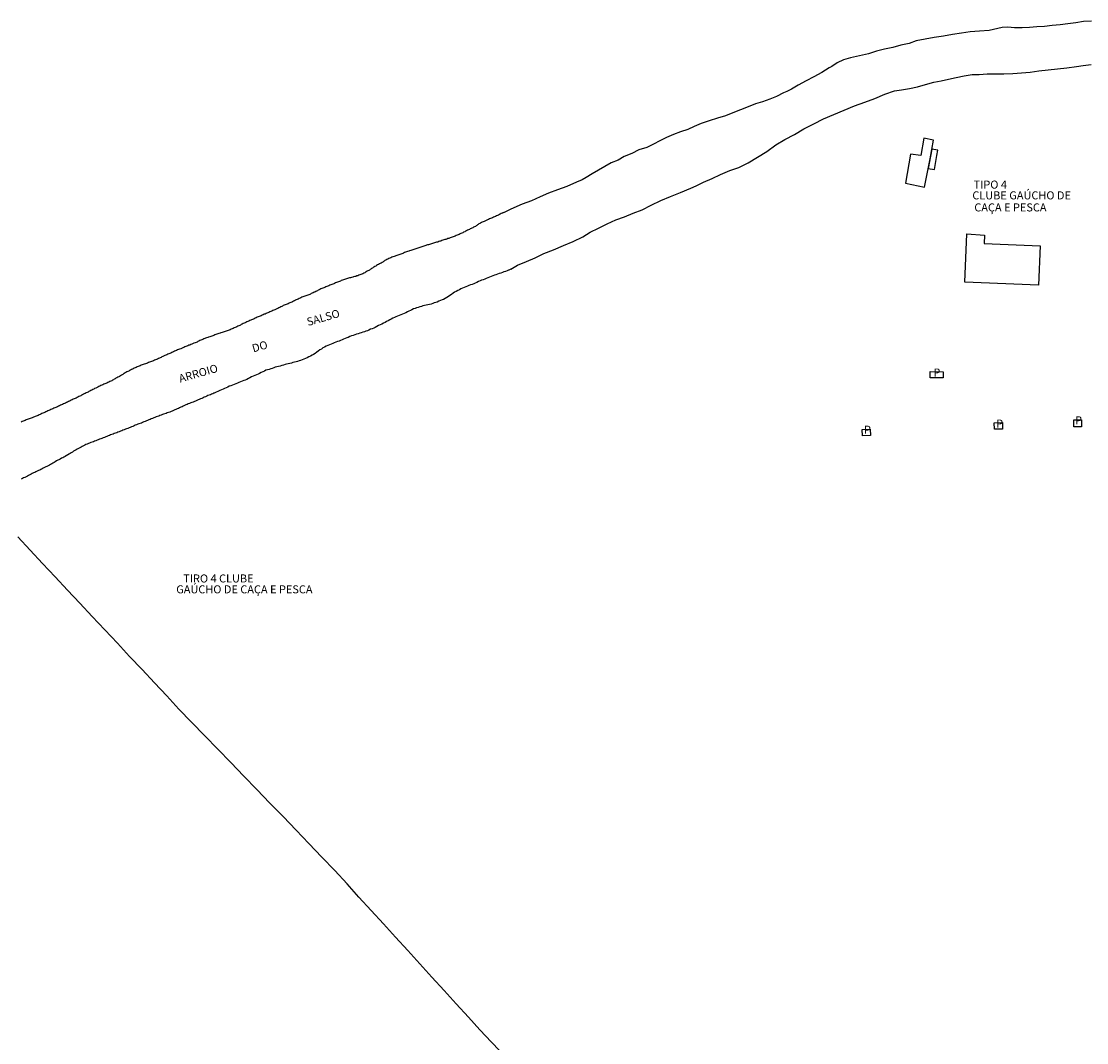
# Model space of a CAD drawing. Units: millimetres. Extents: x 181695 to 185553, y 1659319 to 1662640.
# Drawn here: x 182027 to 182359, y 1660813 to 1661131 of the extents above; entities that cross this region are included whole.
import ezdxf
from ezdxf.enums import TextEntityAlignment as Align

# ---------------------------------------------------------------- set-up
doc = ezdxf.new("R2010")
doc.units = ezdxf.units.MM
doc.header["$MEASUREMENT"] = 0
for name, color, linetype in [('V-ARROIO', 30, 'Continuous'), ('V-EDIFICACAO', 2, 'Continuous'), ('V-EDIFICACAO_IDENTIFICADA', 101, 'Continuous'), ('V-LOTE', 1, 'Continuous'), ('V-NOME_DOS_LOGRADOUROS', 7, 'Continuous')]:
    doc.layers.add(name, color=color, linetype=linetype)

msp = doc.modelspace()

# ---------------------------------------------------------------- linework, layer by layer
at = {"layer": 'V-ARROIO'}
for points in [[(182360.44, 1661130.9), (182357.9, 1661130.82), (182355.51, 1661130.43), (182353.07, 1661130.13), (182350.63, 1661129.83), (182348.2, 1661129.57), (182345.77, 1661129.31), (182343.43, 1661129.17), (182341.13, 1661128.94), (182338.81, 1661128.91), (182336.49, 1661128.88), (182334.32, 1661129.09), (182332.6, 1661128.94), (182331.26, 1661128.7), (182328.54, 1661128.05), (182325.57, 1661127.84), (182322.67, 1661127.63), (182319.9, 1661127.24), (182317.13, 1661126.79), (182314.29, 1661126.31), (182311.45, 1661125.83), (182308.61, 1661125.35), (182305.82, 1661124.81), (182303.67, 1661124.02), (182301.08, 1661123.43), (182298.58, 1661122.78), (182295.97, 1661122.23), (182293.47, 1661121.58), (182291.01, 1661120.77), (182288.17, 1661120.16), (182285.33, 1661119.55), (182283.19, 1661118.92), (182281.18, 1661117.97), (182279.52, 1661116.87), (182278.68, 1661116.4), (182276.42, 1661114.97), (182276.42, 1661114.97), (182273.99, 1661113.65), (182271.58, 1661112.33), (182269.1, 1661111.01), (182266.95, 1661109.71), (182265.58, 1661108.99), (182264.51, 1661108.57), (182262.32, 1661107.49), (182260.24, 1661106.63), (182258.01, 1661105.86), (182255.75, 1661105.16), (182253.52, 1661104.24), (182251.15, 1661103.32), (182248.74, 1661102.4), (182246.46, 1661101.48), (182243.91, 1661100.71), (182241.39, 1661099.88), (182238.87, 1661099.05), (182236.66, 1661098.11), (182234.69, 1661097.23), (182232.45, 1661096.49), (182230.26, 1661095.59), (182228.05, 1661094.69), (182226.02, 1661093.66), (182224.05, 1661092.61), (182221.91, 1661091.62), (182219.45, 1661090.81), (182217.28, 1661089.75), (182214.93, 1661088.8), (182213.05, 1661087.66), (182210.82, 1661086.83), (182208.85, 1661085.69), (182206.88, 1661084.55), (182204.91, 1661083.41), (182203.08, 1661082.24), (182201.82, 1661081.49), (182200.07, 1661080.76), (182197.08, 1661079.41), (182194.11, 1661078.42), (182191.37, 1661077.36), (182188.69, 1661076.17), (182186.03, 1661074.98), (182183.17, 1661073.97), (182179.61, 1661072.34)], [(182179.64, 1661053.66), (182181.68, 1661054.95), (182184.42, 1661056.09), (182187.16, 1661057.23), (182189.88, 1661058.6), (182192.92, 1661059.75), (182195.96, 1661061.05), (182199.02, 1661062.35), (182202.03, 1661063.74), (182204.31, 1661065.2), (182206.94, 1661066.48), (182209.57, 1661067.76), (182212.29, 1661069.04), (182215.01, 1661069.94), (182217.67, 1661071.13), (182220.5, 1661072.16), (182223.33, 1661073.61), (182226.28, 1661075.06), (182229.36, 1661076.31), (182232.48, 1661077.61), (182235.65, 1661078.91), (182237.35, 1661079.6), (182239.59, 1661080.76), (182242.25, 1661081.97), (182244.91, 1661083.2), (182247.81, 1661084.39), (182250.64, 1661085.36), (182253.54, 1661086.84), (182256.38, 1661088.58), (182259.35, 1661090.37), (182262.16, 1661092.4), (182264.95, 1661094.1), (182267.89, 1661095.67), (182270.86, 1661097.37), (182273.9, 1661099), (182276.96, 1661100.5), (182280.13, 1661101.84), (182283.36, 1661103.18), (182286.59, 1661104.52), (182289.82, 1661105.71), (182292.99, 1661106.9), (182296.09, 1661108.16), (182299.08, 1661109.21), (182301.27, 1661109.53), (182303.73, 1661110.01), (182306.21, 1661110.49), (182308.75, 1661111.19), (182311.32, 1661111.89), (182313.56, 1661112.35), (182315.93, 1661112.83), (182318.3, 1661113.38), (182320.78, 1661113.93), (182323.3, 1661114.3), (182325.47, 1661114.29), (182327.93, 1661114.5), (182330.48, 1661114.51), (182333.16, 1661114.56), (182335.88, 1661114.68), (182338.6, 1661114.87), (182341.34, 1661115.08), (182344.06, 1661115.49), (182346.9, 1661115.75), (182349.82, 1661116.09), (182352.77, 1661116.43), (182355.72, 1661116.77), (182357.8, 1661117.18), (182360.37, 1661117.39)], [(182179.61, 1661072.34), (182177.54, 1661071.37), (182177.46, 1661071.42), (182177.37, 1661071.36), (182177.37, 1661071.31), (182177.21, 1661071.27), (182177.14, 1661071.27), (182176.99, 1661071.16), (182176.91, 1661071.12), (182176.61, 1661070.99), (182176.31, 1661070.84), (182176.01, 1661070.69), (182175.71, 1661070.54), (182175.42, 1661070.39), (182175.12, 1661070.27), (182174.82, 1661070.12), (182174.52, 1661069.97), (182174.22, 1661069.84), (182173.88, 1661069.71), (182173.58, 1661069.58), (182173.24, 1661069.43), (182172.94, 1661069.31), (182172.6, 1661069.18), (182172.3, 1661069.05), (182171.96, 1661068.88), (182171.66, 1661068.73), (182171.32, 1661068.56), (182171.02, 1661068.43), (182170.7, 1661068.28), (182170.43, 1661068.18), (182170.17, 1661068.05), (182169.91, 1661067.92), (182169.64, 1661067.77), (182169.42, 1661067.62), (182169.21, 1661067.47), (182168.99, 1661067.3), (182168.76, 1661067.13), (182168.55, 1661066.98), (182168.29, 1661066.86), (182168, 1661066.73), (182167.74, 1661066.58), (182167.44, 1661066.47), (182167.2, 1661066.3), (182166.97, 1661066.22), (182166.67, 1661066.06), (182166.38, 1661065.96), (182166.08, 1661065.83), (182165.78, 1661065.66), (182165.5, 1661065.49), (182165.22, 1661065.36), (182164.88, 1661065.19), (182164.6, 1661065.04), (182164.35, 1661064.89), (182164.07, 1661064.77), (182163.77, 1661064.64), (182163.48, 1661064.51), (182163.18, 1661064.4), (182162.88, 1661064.28), (182162.58, 1661064.17), (182162.24, 1661064), (182161.94, 1661063.87), (182161.6, 1661063.74), (182161.3, 1661063.61), (182160.96, 1661063.51), (182160.66, 1661063.4), (182160.32, 1661063.27), (182160.02, 1661063.19), (182159.68, 1661063.06), (182159.38, 1661062.97), (182159.04, 1661062.91), (182158.74, 1661062.82), (182158.4, 1661062.7), (182158.1, 1661062.59), (182157.76, 1661062.44), (182157.46, 1661062.36), (182157.12, 1661062.25), (182156.82, 1661062.14), (182156.48, 1661062.06), (182156.18, 1661061.95), (182155.84, 1661061.84), (182155.54, 1661061.74), (182155.2, 1661061.63), (182154.9, 1661061.59), (182154.56, 1661061.46), (182154.27, 1661061.37), (182153.97, 1661061.29), (182153.67, 1661061.25), (182153.37, 1661061.16), (182153.07, 1661061.08), (182152.77, 1661060.99), (182152.47, 1661060.89), (182152.18, 1661060.76), (182151.88, 1661060.65), (182151.58, 1661060.54), (182151.28, 1661060.46), (182150.98, 1661060.35), (182150.64, 1661060.22), (182150.34, 1661060.12), (182150, 1661060.03), (182149.7, 1661059.9), (182149.36, 1661059.78), (182149.36, 1661059.78), (182149.06, 1661059.69), (182148.72, 1661059.56), (182148.42, 1661059.46), (182148.08, 1661059.35), (182147.78, 1661059.26), (182147.44, 1661059.16), (182147.14, 1661059.05), (182146.8, 1661058.94), (182146.5, 1661058.84), (182146.18, 1661058.67), (182145.91, 1661058.58), (182145.61, 1661058.45), (182145.31, 1661058.35), (182145.01, 1661058.26), (182144.71, 1661058.16), (182144.41, 1661058.05), (182144.12, 1661057.94), (182143.82, 1661057.86), (182143.52, 1661057.75), (182143.22, 1661057.64), (182142.88, 1661057.52), (182142.58, 1661057.41), (182142.24, 1661057.26), (182141.94, 1661057.13), (182141.6, 1661057), (182141.3, 1661056.83), (182140.96, 1661056.66), (182140.66, 1661056.52), (182140.4, 1661056.34), (182140.19, 1661056.22), (182139.95, 1661056.04), (182139.7, 1661055.88), (182139.47, 1661055.73), (182139.21, 1661055.58), (182138.95, 1661055.43), (182138.7, 1661055.3), (182138.38, 1661055.13), (182138.1, 1661055), (182137.78, 1661054.81), (182137.51, 1661054.64), (182137.23, 1661054.49), (182136.97, 1661054.34), (182136.74, 1661054.19), (182136.48, 1661054.02), (182136.23, 1661053.87), (182136.01, 1661053.7), (182135.8, 1661053.57), (182135.56, 1661053.4), (182135.33, 1661053.3), (182135.09, 1661053.14), (182134.86, 1661053.02), (182134.58, 1661052.85), (182134.35, 1661052.72), (182134.09, 1661052.57), (182133.84, 1661052.44), (182133.54, 1661052.27), (182133.2, 1661052.14), (182132.9, 1661052.02), (182132.56, 1661051.89), (182132.26, 1661051.78), (182131.92, 1661051.63), (182131.62, 1661051.55), (182131.28, 1661051.44), (182130.98, 1661051.35), (182130.64, 1661051.25), (182130.34, 1661051.18), (182130, 1661051.1), (182129.7, 1661051.01), (182129.36, 1661050.93), (182129.06, 1661050.84), (182128.72, 1661050.74), (182128.42, 1661050.65), (182128.08, 1661050.52), (182127.78, 1661050.44), (182127.44, 1661050.33), (182127.14, 1661050.24), (182126.8, 1661050.1), (182126.51, 1661049.99), (182126.21, 1661049.84), (182125.91, 1661049.73), (182125.61, 1661049.61), (182125.31, 1661049.48), (182125.01, 1661049.37), (182124.71, 1661049.24), (182124.42, 1661049.1), (182124.12, 1661048.97), (182123.82, 1661048.86), (182123.52, 1661048.77), (182123.22, 1661048.65), (182122.88, 1661048.52), (182122.58, 1661048.39), (182122.24, 1661048.26), (182121.94, 1661048.16), (182121.62, 1661048.01), (182121.35, 1661047.9), (182121.05, 1661047.77), (182120.75, 1661047.65), (182120.45, 1661047.54), (182120.15, 1661047.37), (182119.87, 1661047.22), (182119.87, 1661047.22), (182119.62, 1661047.09), (182119.36, 1661046.96), (182119.08, 1661046.81), (182118.83, 1661046.71), (182118.59, 1661046.56), (182118.36, 1661046.47), (182118.06, 1661046.34), (182117.74, 1661046.17), (182117.46, 1661046.07), (182117.18, 1661045.92), (182116.95, 1661045.81), (182116.67, 1661045.68), (182116.4, 1661045.58), (182116.1, 1661045.45), (182115.76, 1661045.36), (182115.46, 1661045.24), (182115.12, 1661045.15), (182114.82, 1661045.04), (182114.48, 1661044.92), (182114.22, 1661044.77), (182113.97, 1661044.64), (182113.67, 1661044.51), (182113.37, 1661044.38), (182113.07, 1661044.23), (182112.77, 1661044.11), (182112.48, 1661043.98), (182112.2, 1661043.83), (182111.92, 1661043.7), (182111.64, 1661043.55), (182111.39, 1661043.42), (182111.11, 1661043.32), (182110.81, 1661043.19), (182110.51, 1661043.06), (182110.22, 1661042.93), (182109.92, 1661042.76), (182109.62, 1661042.68), (182109.32, 1661042.55), (182109.02, 1661042.46), (182108.7, 1661042.32), (182108.46, 1661042.19), (182108.23, 1661042.06), (182107.96, 1661041.93), (182107.66, 1661041.78), (182107.36, 1661041.59), (182107.06, 1661041.44), (182106.76, 1661041.31), (182106.46, 1661041.18), (182106.12, 1661041.06), (182105.82, 1661040.93), (182105.48, 1661040.76), (182105.18, 1661040.63), (182104.84, 1661040.48), (182104.54, 1661040.35), (182104.22, 1661040.2), (182103.95, 1661040.1), (182103.65, 1661039.99), (182103.35, 1661039.86), (182103.05, 1661039.71), (182102.75, 1661039.61), (182102.45, 1661039.46), (182102.16, 1661039.31), (182101.86, 1661039.18), (182101.56, 1661039.07), (182101.26, 1661038.92), (182100.92, 1661038.8), (182100.62, 1661038.71), (182100.28, 1661038.54), (182099.98, 1661038.41), (182099.68, 1661038.24), (182099.43, 1661038.14), (182099.15, 1661037.99), (182098.87, 1661037.88), (182098.57, 1661037.75), (182098.28, 1661037.65), (182097.98, 1661037.52), (182097.68, 1661037.39), (182097.38, 1661037.26), (182097.08, 1661037.09), (182096.83, 1661036.96), (182096.53, 1661036.83), (182096.23, 1661036.71), (182095.93, 1661036.58), (182095.65, 1661036.43), (182095.42, 1661036.28), (182095.16, 1661036.13), (182094.91, 1661036), (182094.61, 1661035.88), (182094.31, 1661035.73), (182094.01, 1661035.64), (182093.71, 1661035.51), (182093.41, 1661035.39), (182093.12, 1661035.24), (182092.82, 1661035.09), (182092.52, 1661034.96), (182092.22, 1661034.83), (182091.88, 1661034.7), (182091.58, 1661034.59), (182091.24, 1661034.49), (182090.94, 1661034.4), (182090.6, 1661034.28), (182090.6, 1661034.28), (182090.3, 1661034.19), (182089.96, 1661034.06), (182089.66, 1661033.98), (182089.32, 1661033.87), (182089.02, 1661033.76), (182088.68, 1661033.66), (182088.38, 1661033.55), (182088.04, 1661033.44), (182087.74, 1661033.3), (182087.4, 1661033.17), (182087.1, 1661033.04), (182086.76, 1661032.91), (182086.46, 1661032.8), (182086.12, 1661032.68), (182085.82, 1661032.59), (182085.48, 1661032.49), (182085.18, 1661032.36), (182084.84, 1661032.25), (182084.55, 1661032.14), (182084.25, 1661032.04), (182083.95, 1661031.93), (182083.65, 1661031.8), (182083.35, 1661031.7), (182083.05, 1661031.55), (182082.75, 1661031.42), (182082.46, 1661031.25), (182082.16, 1661031.1), (182081.86, 1661030.97), (182081.56, 1661030.84), (182081.26, 1661030.74), (182080.92, 1661030.63), (182080.62, 1661030.5), (182080.28, 1661030.33), (182079.98, 1661030.2), (182079.64, 1661030.05), (182079.34, 1661029.95), (182079, 1661029.82), (182078.7, 1661029.69), (182078.36, 1661029.56), (182078.06, 1661029.46), (182077.72, 1661029.31), (182077.42, 1661029.16), (182077.08, 1661029.01), (182076.78, 1661028.9), (182076.44, 1661028.73), (182076.14, 1661028.62), (182075.8, 1661028.5), (182075.5, 1661028.39), (182075.16, 1661028.22), (182074.87, 1661028.11), (182074.57, 1661027.97), (182074.27, 1661027.83), (182073.97, 1661027.71), (182073.67, 1661027.56), (182073.37, 1661027.45), (182073.07, 1661027.33), (182072.78, 1661027.18), (182072.48, 1661027.03), (182072.18, 1661026.92), (182071.88, 1661026.79), (182071.58, 1661026.66), (182071.24, 1661026.52), (182070.94, 1661026.37), (182070.66, 1661026.19), (182070.43, 1661026.09), (182070.13, 1661025.94), (182069.83, 1661025.81), (182069.53, 1661025.68), (182069.24, 1661025.53), (182068.94, 1661025.41), (182068.64, 1661025.28), (182068.34, 1661025.15), (182068, 1661025), (182067.7, 1661024.92), (182067.36, 1661024.79), (182067.06, 1661024.66), (182066.72, 1661024.55), (182066.42, 1661024.43), (182066.08, 1661024.32), (182065.78, 1661024.19), (182065.44, 1661024.06), (182065.14, 1661023.98), (182064.8, 1661023.83), (182064.5, 1661023.74), (182064.16, 1661023.59), (182063.86, 1661023.49), (182063.52, 1661023.34), (182063.22, 1661023.21), (182062.88, 1661023.06), (182062.58, 1661022.93), (182062.26, 1661022.79), (182062.01, 1661022.64), (182061.73, 1661022.51), (182061.43, 1661022.38), (182061.13, 1661022.25), (182060.86, 1661022.1), (182060.58, 1661021.95), (182060.28, 1661021.82), (182060, 1661021.65), (182059.73, 1661021.51), (182059.73, 1661021.51), (182059.47, 1661021.36), (182059.22, 1661021.21), (182058.98, 1661021.06), (182058.77, 1661020.91), (182058.53, 1661020.78), (182058.3, 1661020.63), (182058.04, 1661020.46), (182057.74, 1661020.29), (182057.47, 1661020.14), (182057.19, 1661019.99), (182056.91, 1661019.84), (182056.63, 1661019.69), (182056.38, 1661019.52), (182056.1, 1661019.37), (182055.82, 1661019.2), (182055.59, 1661019.1), (182055.29, 1661018.93), (182054.99, 1661018.8), (182054.7, 1661018.65), (182054.4, 1661018.5), (182054.1, 1661018.37), (182053.8, 1661018.2), (182053.5, 1661018.07), (182053.16, 1661017.92), (182052.86, 1661017.82), (182052.52, 1661017.69), (182052.22, 1661017.56), (182051.88, 1661017.39), (182051.58, 1661017.26), (182051.24, 1661017.09), (182050.94, 1661016.92), (182050.6, 1661016.75), (182050.3, 1661016.62), (182049.96, 1661016.45), (182049.68, 1661016.28), (182049.41, 1661016.15), (182049.11, 1661015.98), (182048.81, 1661015.83), (182048.51, 1661015.7), (182048.21, 1661015.55), (182047.92, 1661015.41), (182047.62, 1661015.28), (182047.32, 1661015.13), (182047.02, 1661014.98), (182046.76, 1661014.83), (182046.51, 1661014.7), (182046.21, 1661014.53), (182045.91, 1661014.39), (182045.65, 1661014.23), (182045.4, 1661014.11), (182045.1, 1661013.98), (182044.78, 1661013.81), (182044.5, 1661013.68), (182044.18, 1661013.51), (182043.91, 1661013.38), (182043.61, 1661013.25), (182043.31, 1661013.13), (182043.01, 1661013), (182042.71, 1661012.83), (182042.41, 1661012.7), (182042.12, 1661012.57), (182041.84, 1661012.4), (182041.56, 1661012.27), (182041.26, 1661012.1), (182040.92, 1661011.97), (182040.62, 1661011.85), (182040.28, 1661011.7), (182039.98, 1661011.55), (182039.64, 1661011.42), (182039.34, 1661011.29), (182039.02, 1661011.12), (182038.75, 1661010.99), (182038.45, 1661010.82), (182038.15, 1661010.7), (182037.85, 1661010.57), (182037.55, 1661010.46), (182037.25, 1661010.33), (182036.96, 1661010.2), (182036.66, 1661010.06), (182036.36, 1661009.93), (182036.06, 1661009.8), (182035.72, 1661009.63), (182035.42, 1661009.5), (182035.08, 1661009.33), (182034.78, 1661009.2), (182034.44, 1661009.07), (182034.14, 1661008.95), (182033.82, 1661008.78), (182033.54, 1661008.67), (182033.22, 1661008.52), (182032.97, 1661008.37), (182032.69, 1661008.26), (182032.39, 1661008.12), (182032.1, 1661008.01), (182031.8, 1661007.88), (182031.5, 1661007.75), (182031.2, 1661007.64), (182030.9, 1661007.54), (182030.56, 1661007.41), (182030.26, 1661007.28), (182030.26, 1661007.28), (182029.92, 1661007.16), (182029.62, 1661007.05), (182029.28, 1661006.92), (182028.98, 1661006.81), (182028.64, 1661006.69), (182028.34, 1661006.56), (182028, 1661006.43), (182027.7, 1661006.3), (182027.36, 1661006.18), (182027.06, 1661006.02)], [(182179.64, 1661053.66), (182179, 1661053.34), (182178.85, 1661053.36), (182178.7, 1661053.23), (182178.44, 1661053.14), (182177.93, 1661052.95), (182177.42, 1661052.83), (182176.95, 1661052.66), (182176.44, 1661052.48), (182175.93, 1661052.31), (182175.42, 1661052.12), (182174.95, 1661051.93), (182174.48, 1661051.76), (182173.97, 1661051.57), (182173.45, 1661051.38), (182172.94, 1661051.18), (182172.47, 1661051.01), (182171.96, 1661050.78), (182171.45, 1661050.52), (182170.94, 1661050.37), (182170.47, 1661050.2), (182170, 1661050.01), (182169.49, 1661049.8), (182168.98, 1661049.54), (182168.51, 1661049.31), (182168.04, 1661049.16), (182167.53, 1661048.95), (182167.02, 1661048.82), (182166.55, 1661048.63), (182166.08, 1661048.43), (182165.57, 1661048.18), (182165.05, 1661047.94), (182164.54, 1661047.71), (182164.07, 1661047.5), (182163.56, 1661047.28), (182163.05, 1661047.01), (182162.54, 1661046.73), (182162.07, 1661046.49), (182161.6, 1661046.24), (182161.09, 1661045.83), (182160.62, 1661045.47), (182160.19, 1661045.17), (182159.68, 1661044.87), (182159.17, 1661044.53), (182158.66, 1661044.28), (182158.19, 1661044.08), (182157.72, 1661043.87), (182157.21, 1661043.66), (182156.7, 1661043.44), (182156.23, 1661043.27), (182155.76, 1661043.15), (182155.25, 1661043), (182154.73, 1661042.82), (182154.22, 1661042.7), (182153.75, 1661042.61), (182153.24, 1661042.46), (182152.73, 1661042.34), (182152.22, 1661042.21), (182151.75, 1661042.08), (182151.28, 1661041.91), (182150.77, 1661041.76), (182150.26, 1661041.61), (182149.79, 1661041.44), (182149.32, 1661041.27), (182148.81, 1661041.01), (182148.3, 1661040.8), (182147.83, 1661040.63), (182147.36, 1661040.4), (182146.85, 1661040.12), (182146.33, 1661039.86), (182145.82, 1661039.65), (182145.35, 1661039.44), (182144.84, 1661039.22), (182144.33, 1661038.99), (182143.82, 1661038.8), (182143.35, 1661038.58), (182142.88, 1661038.37), (182142.37, 1661038.11), (182141.86, 1661037.86), (182141.39, 1661037.6), (182140.92, 1661037.37), (182140.41, 1661037.09), (182139.89, 1661036.83), (182139.38, 1661036.58), (182138.91, 1661036.37), (182138.4, 1661036.11), (182137.89, 1661035.83), (182137.38, 1661035.54), (182136.91, 1661035.32), (182136.44, 1661035.13), (182135.93, 1661034.94), (182135.42, 1661034.7), (182134.95, 1661034.49), (182134.48, 1661034.32), (182133.97, 1661034.13), (182133.46, 1661034), (182132.99, 1661033.83), (182132.52, 1661033.72), (182132.01, 1661033.57), (182131.49, 1661033.4), (182130.98, 1661033.25), (182130.98, 1661033.25), (182130.51, 1661033.06), (182130, 1661032.87), (182129.49, 1661032.66), (182128.98, 1661032.44), (182128.51, 1661032.27), (182128.04, 1661032.1), (182127.53, 1661031.89), (182127.02, 1661031.7), (182126.55, 1661031.5), (182126.08, 1661031.29), (182125.57, 1661031.1), (182125.06, 1661030.91), (182124.59, 1661030.71), (182124.12, 1661030.52), (182123.61, 1661030.33), (182123.09, 1661030.14), (182122.58, 1661029.93), (182122.11, 1661029.71), (182121.6, 1661029.42), (182121.09, 1661029.12), (182120.58, 1661028.8), (182120.11, 1661028.5), (182119.64, 1661028.16), (182119.13, 1661027.77), (182118.62, 1661027.43), (182118.15, 1661027.09), (182117.68, 1661026.84), (182117.17, 1661026.6), (182116.65, 1661026.34), (182116.14, 1661026.09), (182115.67, 1661025.85), (182115.16, 1661025.64), (182114.65, 1661025.41), (182114.14, 1661025.26), (182113.67, 1661025.11), (182113.2, 1661024.96), (182112.69, 1661024.81), (182112.18, 1661024.68), (182111.71, 1661024.55), (182111.24, 1661024.4), (182110.73, 1661024.28), (182110.22, 1661024.17), (182109.75, 1661024.06), (182109.28, 1661023.93), (182108.77, 1661023.79), (182108.25, 1661023.62), (182107.74, 1661023.49), (182107.27, 1661023.38), (182106.76, 1661023.25), (182106.25, 1661023.1), (182105.74, 1661022.93), (182105.27, 1661022.78), (182104.8, 1661022.61), (182104.29, 1661022.44), (182103.78, 1661022.31), (182103.31, 1661022.19), (182102.84, 1661021.95), (182102.33, 1661021.7), (182101.82, 1661021.46), (182101.35, 1661021.21), (182100.88, 1661020.95), (182100.37, 1661020.74), (182099.85, 1661020.55), (182099.34, 1661020.33), (182098.87, 1661020.1), (182098.36, 1661019.84), (182097.85, 1661019.59), (182097.34, 1661019.33), (182096.87, 1661019.12), (182096.4, 1661018.95), (182095.89, 1661018.8), (182095.38, 1661018.61), (182094.91, 1661018.39), (182094.44, 1661018.18), (182093.93, 1661017.97), (182093.41, 1661017.75), (182092.9, 1661017.56), (182092.43, 1661017.35), (182091.92, 1661017.18), (182091.41, 1661016.92), (182090.9, 1661016.71), (182090.43, 1661016.51), (182089.96, 1661016.32), (182089.45, 1661016.07), (182088.94, 1661015.85), (182087.23, 1661015.06), (182087.1, 1661015), (182086.81, 1661014.87), (182086.42, 1661014.75), (182086.04, 1661014.58), (182085.65, 1661014.45), (182085.27, 1661014.3), (182084.89, 1661014.11), (182084.5, 1661013.94), (182084.12, 1661013.77), (182083.73, 1661013.59), (182083.35, 1661013.42), (182082.97, 1661013.27), (182082.58, 1661013.1), (182082.2, 1661012.96), (182082.2, 1661012.96), (182081.82, 1661012.74), (182081.43, 1661012.59), (182081.05, 1661012.44), (182080.66, 1661012.29), (182080.28, 1661012.15), (182079.9, 1661012.02), (182079.51, 1661011.85), (182079.13, 1661011.7), (182078.75, 1661011.53), (182078.36, 1661011.38), (182077.98, 1661011.21), (182077.59, 1661011.01), (182077.21, 1661010.84), (182076.83, 1661010.67), (182076.44, 1661010.52), (182076.06, 1661010.31), (182075.68, 1661010.14), (182075.29, 1661009.99), (182074.91, 1661009.82), (182074.52, 1661009.63), (182074.14, 1661009.46), (182073.76, 1661009.31), (182073.37, 1661009.18), (182072.99, 1661009.05), (182072.61, 1661008.92), (182072.22, 1661008.75), (182071.84, 1661008.63), (182071.45, 1661008.5), (182071.07, 1661008.35), (182070.69, 1661008.2), (182070.3, 1661008.07), (182069.92, 1661007.92), (182069.53, 1661007.77), (182069.15, 1661007.64), (182068.77, 1661007.5), (182068.38, 1661007.35), (182068, 1661007.16), (182067.62, 1661007.01), (182067.23, 1661006.84), (182066.85, 1661006.69), (182066.46, 1661006.56), (182066.08, 1661006.41), (182065.7, 1661006.26), (182065.31, 1661006.09), (182064.93, 1661005.88), (182064.55, 1661005.71), (182064.16, 1661005.58), (182063.78, 1661005.47), (182063.39, 1661005.34), (182063.01, 1661005.21), (182062.63, 1661005.04), (182062.24, 1661004.87), (182061.86, 1661004.68), (182061.48, 1661004.51), (182061.09, 1661004.38), (182060.71, 1661004.21), (182060.32, 1661004.09), (182059.94, 1661003.94), (182059.56, 1661003.83), (182059.17, 1661003.66), (182058.79, 1661003.49), (182058.41, 1661003.36), (182058.02, 1661003.19), (182057.64, 1661003.02), (182057.25, 1661002.89), (182056.87, 1661002.74), (182056.49, 1661002.59), (182056.1, 1661002.47), (182055.72, 1661002.29), (182055.34, 1661002.17), (182054.95, 1661002.02), (182054.57, 1661001.89), (182054.18, 1661001.74), (182053.8, 1661001.57), (182053.42, 1661001.4), (182053.03, 1661001.23), (182052.65, 1661001.1), (182052.26, 1661000.95), (182051.88, 1661000.8), (182051.5, 1661000.67), (182051.11, 1661000.5), (182050.73, 1661000.38), (182050.35, 1661000.23), (182049.96, 1661000.08), (182049.58, 1660999.93), (182049.19, 1660999.8), (182048.81, 1660999.65), (182048.43, 1660999.52), (182048.04, 1660999.35), (182047.66, 1660999.18), (182047.28, 1660999.01), (182046.89, 1660998.84), (182046.51, 1660998.67), (182046.12, 1660998.48), (182045.74, 1660998.27), (182045.36, 1660998.03), (182044.97, 1660997.8), (182044.59, 1660997.58), (182044.21, 1660997.35), (182043.82, 1660997.16), (182043.82, 1660997.16), (182043.44, 1660996.94), (182043.05, 1660996.69), (182042.67, 1660996.48), (182042.31, 1660996.22), (182041.95, 1660996.01), (182041.56, 1660995.77), (182041.18, 1660995.58), (182040.79, 1660995.34), (182040.41, 1660995.15), (182040.03, 1660994.94), (182039.64, 1660994.75), (182039.26, 1660994.53), (182038.88, 1660994.3), (182038.49, 1660994.13), (182038.11, 1660993.92), (182037.72, 1660993.7), (182037.36, 1660993.45), (182037, 1660993.23), (182036.62, 1660993), (182036.25, 1660992.79), (182035.89, 1660992.59), (182035.51, 1660992.4), (182035.12, 1660992.23), (182034.74, 1660992.06), (182034.36, 1660991.89), (182033.97, 1660991.68), (182033.61, 1660991.44), (182033.25, 1660991.25), (182032.86, 1660991.08), (182032.48, 1660990.91), (182032.1, 1660990.72), (182031.71, 1660990.53), (182031.33, 1660990.35), (182030.94, 1660990.18), (182030.56, 1660989.97), (182030.18, 1660989.8), (182029.79, 1660989.59), (182029.41, 1660989.4), (182029.02, 1660989.16), (182028.64, 1660988.99), (182028.26, 1660988.82), (182027.87, 1660988.65), (182027.49, 1660988.46), (182027.11, 1660988.25)]]:
    msp.add_lwpolyline(points, dxfattribs=at)
at = {"layer": 'V-EDIFICACAO'}
for points in [[(182310.14, 1661019.83), (182310.18, 1661021.8), (182314.21, 1661021.68), (182314.26, 1661019.83), (182310.14, 1661019.83)], [(182289.12, 1661001.8), (182288.99, 1661003.74), (182291.51, 1661003.83), (182291.56, 1661001.88), (182289.12, 1661001.8)], [(182330.19, 1661003.79), (182330.14, 1661005.77), (182332.74, 1661005.88), (182332.69, 1661003.83), (182330.19, 1661003.79)], [(182354.95, 1661004.53), (182354.92, 1661006.74), (182357.28, 1661006.76), (182357.31, 1661004.6), (182354.95, 1661004.53)]]:
    msp.add_lwpolyline(points, close=True, dxfattribs=at)
at = {"layer": 'V-EDIFICACAO_IDENTIFICADA'}
for points in [[(182302.49, 1661080.42), (182308.46, 1661079.27), (182310.16, 1661088.09), (182311.24, 1661093.91), (182308.23, 1661094.51), (182307.24, 1661089.04), (182304.08, 1661089.46), (182302.49, 1661080.42)], [(182309.58, 1661085.09), (182311.52, 1661084.73), (182312.23, 1661089.04), (182312.59, 1661090.78), (182310.72, 1661091.11)], [(182320.97, 1661049.62), (182321.6, 1661064.72), (182321.6, 1661064.72), (182327.06, 1661064.32), (182326.97, 1661061.65), (182326.97, 1661061.65), (182344.47, 1661060.9), (182344.47, 1661060.9), (182343.95, 1661048.67), (182343.95, 1661048.67), (182343.95, 1661048.67), (182320.97, 1661049.62), (182320.97, 1661049.62), (182320.97, 1661049.62)]]:
    msp.add_lwpolyline(points, close=True, dxfattribs=at)
at = {"layer": 'V-LOTE'}
msp.add_lwpolyline([(182178.67, 1660807.56), (182173.58, 1660812.88), (182169.97, 1660816.7), (182166.38, 1660820.68), (182162.59, 1660824.82), (182158.8, 1660828.96), (182155.03, 1660833.1), (182151.26, 1660837.24), (182147.47, 1660841.4), (182143.68, 1660845.56), (182139.89, 1660849.72), (182136.1, 1660853.88), (182132.29, 1660858.04), (182128.64, 1660862.18), (182124.75, 1660866.34), (182120.71, 1660870.54), (182116.73, 1660874.74), (182112.73, 1660878.94), (182108.67, 1660883.14), (182104.55, 1660887.34), (182100.51, 1660891.54), (182096.45, 1660895.74), (182092.39, 1660899.94), (182088.33, 1660904.14), (182084.27, 1660908.34), (182080.19, 1660912.5), (182076.19, 1660916.64), (182072.44, 1660920.74), (182068.63, 1660924.84), (182064.82, 1660928.94), (182060.86, 1660933.04), (182057.05, 1660937.16), (182053.15, 1660941.3), (182049.25, 1660945.44), (182045.35, 1660949.58), (182041.5, 1660953.72), (182037.65, 1660957.86), (182033.73, 1660962), (182029.94, 1660966.14), (182026.04, 1660970.28)], dxfattribs=at)

# ---------------------------------------------------------------- texts
at = {"layer": 'V-NOME_DOS_LOGRADOUROS'}
for s, p in [('TIPO 4', (182323.7, 1661077.99)), ('CLUBE GAÚCHO DE', (182323.32, 1661074.64)), ('CAÇA E PESCA', (182323.93, 1661070.89)), ('P', (182311.19, 1661019.45)), ('P', (182355.32, 1661004.54)), ('P', (182289.58, 1661001.62)), ('P', (182330.72, 1661003.55)), ('TIRO 4 CLUBE', (182077.57, 1660955.29)), ('GAÚCHO DE CAÇA E PESCA', (182075.39, 1660951.9))]:
    msp.add_text(s, height=2.5, dxfattribs=at).set_placement(p, align=Align.BOTTOM_LEFT)
for s, p in [('SALSO', (182116.65, 1661035.19)), ('DO', (182099.63, 1661026.98)), ('ARROIO', (182076.83, 1661017.56))]:
    msp.add_text(s, height=2.5, rotation=16, dxfattribs=at).set_placement(p, align=Align.BOTTOM_LEFT)

doc.saveas('drawing.dxf')
